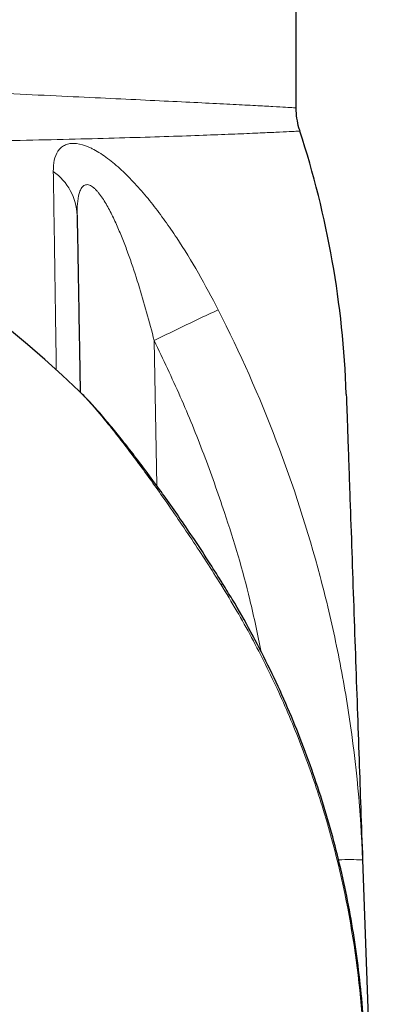
# Model space of a CAD drawing. Units: inches. Extents: x 0.3 to 21.8, y -29.1 to 35.3.
# Drawn here: x 6.3 to 6.7, y 8.4 to 9.4 of the extents above; entities that cross this region are included whole.
import ezdxf

# ---------------------------------------------------------------- set-up
doc = ezdxf.new("R2010")
doc.units = ezdxf.units.IN
doc.header["$MEASUREMENT"] = 0

msp = doc.modelspace()

# ---------------------------------------------------------------- linework, layer by layer
at = {"color": 7, "linetype": 'Continuous', "lineweight": 25}
for p, q in [((6.62881113, 9.31415018), (6.62881113, 9.92151889)), ((6.40322478, 9.01770988), (6.40235483, 9.01860107)), ((6.69800631, 8.52973375), (6.71549583, 8.02889935))]:
    msp.add_line(p, q, dxfattribs=at)
at = {"color": 9, "linetype": 'Continuous', "lineweight": 18}
msp.add_line((6.48056494, 9.07145891), (6.48320537, 8.92018901), dxfattribs=at)
at = {"color": 9, "linetype": 'Continuous', "lineweight": 18, "flags": 128}
msp.add_lwpolyline([(6.55037131, 8.81667358), (6.55186818, 8.81780418), (6.55205914, 8.81803941)], dxfattribs=at)
at = {"color": 7, "linetype": 'Continuous', "lineweight": 25}
for centre, radius, start, end in [((5.7053662, 8.30151889), 1, 45.81410206, 90), ((5.68164721, 8.980772), 0.99999895, 1.99990882, 18.01323686)]:
    msp.add_arc(centre, radius, start, end, dxfattribs=at)
at = {"color": 9, "linetype": 'Continuous', "lineweight": 18}
for centre, radius, start, end in [((6.34099268, 9.19964942), 0.05923041, 2.40644294, 54.56287747), ((7.45159566, 7.13227199), 2.16872003, 114.64159324, 116.59901355), ((6.6842104, 8.26086843), 0.26921903, 87.06263873, 92.32931355)]:
    msp.add_arc(centre, radius, start, end, dxfattribs=at)
for points, knots in [([(5.82780833, 9.36728687), (5.84460897, 9.36485592), (5.87824639, 9.35998878), (5.93621854, 9.35396807), (6.00105119, 9.34823539), (6.07128642, 9.34323381), (6.13887812, 9.33906884), (6.20342824, 9.33538925), (6.26463295, 9.33219176), (6.32110112, 9.32940072), (6.37275164, 9.32691516), (6.41961485, 9.32470284), (6.46247614, 9.3226864), (6.50100784, 9.32084482), (6.53496798, 9.31918617), (6.56361033, 9.31774242), (6.58697385, 9.31651098), (6.60514352, 9.31551465), (6.61861245, 9.31474451), (6.62635719, 9.31429044), (6.62960424, 9.31409584), (6.62871969, 9.31414778), (6.62867881, 9.31415018)], [0, 0, 0, 0, 0.0350132677, 0.0701018372, 0.1239056436, 0.1777550909, 0.2315629046, 0.2869649975, 0.3424126212, 0.3978150033, 0.4515799247, 0.5053861746, 0.5591511248, 0.6144750838, 0.6698440479, 0.7251679888, 0.7789546481, 0.8327826844, 0.8865692902, 0.9419196788, 0.997315252, 1, 1, 1, 1]), ([(6.63252259, 9.28997628), (6.63205568, 9.28994979), (6.63110091, 9.28989564), (6.62243299, 9.28944029), (6.6085894, 9.28875714), (6.58939994, 9.28787357), (6.5654256, 9.28685893), (6.53615622, 9.28572626), (6.50149853, 9.28451268), (6.46148487, 9.28325164), (6.41676509, 9.28199976), (6.36753487, 9.28078791), (6.31412041, 9.27967524), (6.25614364, 9.27873458), (6.19367511, 9.27799817), (6.12704847, 9.27770975), (6.06462263, 9.27814404), (6.00773948, 9.27918676), (5.95760983, 9.28108158), (5.90648531, 9.28373058), (5.87304998, 9.28794869), (5.85633571, 9.29005731)], [0, 0, 0, 0, 0.0550543079, 0.1125811372, 0.1700596942, 0.2250061259, 0.27999458, 0.334941796, 0.3914366707, 0.4479760309, 0.5044728396, 0.5603668032, 0.616301272, 0.6721992619, 0.7294203958, 0.7866792037, 0.8439112298, 0.8828882664, 0.9218661638, 0.9609410128, 1, 1, 1, 1]), ([(6.37533502, 9.24790754), (6.37526998, 9.25210281), (6.37559713, 9.25603599), (6.37713977, 9.26307515), (6.37835014, 9.26619923), (6.3805118, 9.26948844), (6.38097684, 9.27011516), (6.38197609, 9.27130178), (6.38251209, 9.27186322), (6.38421575, 9.2734262), (6.38547606, 9.27430597), (6.38825247, 9.2757208), (6.38976854, 9.27625592), (6.39224316, 9.27677851), (6.39310455, 9.27690615), (6.39488014, 9.27706221), (6.39579255, 9.27709089), (6.40047335, 9.27699041), (6.40459633, 9.27613305), (6.41017486, 9.27409899), (6.41131221, 9.27364339), (6.41359758, 9.27264988), (6.41474938, 9.2721107), (6.41822952, 9.27037194), (6.42058252, 9.26905137), (6.42534283, 9.26611374), (6.42775018, 9.2644966), (6.43261001, 9.260986), (6.43503219, 9.25911444), (6.44225704, 9.25320646), (6.44702537, 9.24887344), (6.45646067, 9.2395739), (6.46114332, 9.23458647), (6.47025717, 9.22425065), (6.47470611, 9.21888658), (6.48341616, 9.20783616), (6.48768025, 9.20214498), (6.49602681, 9.19050569), (6.50008406, 9.18459324), (6.51195575, 9.16661997), (6.5194725, 9.15432533), (6.53387289, 9.12925312), (6.540755, 9.11647416), (6.54736794, 9.10349466)], [0, 0, 0, 0, 0.0625, 0.0625, 0.125, 0.125, 0.140625, 0.140625, 0.15625, 0.15625, 0.1875, 0.1875, 0.21875, 0.21875, 0.234375, 0.234375, 0.25, 0.25, 0.3125, 0.3125, 0.328125, 0.328125, 0.34375, 0.34375, 0.375, 0.375, 0.40625, 0.40625, 0.4375, 0.4375, 0.5, 0.5, 0.5625, 0.5625, 0.625, 0.625, 0.6875, 0.6875, 0.75, 0.75, 0.875, 0.875, 1, 1, 1, 1]), ([(6.37843712, 9.04109683), (6.37843712, 9.04109683), (6.37841428, 9.04273831), (6.37832977, 9.0487021), (6.37826804, 9.05302925), (6.37811018, 9.06397891), (6.37801402, 9.07060372), (6.37784652, 9.08204794), (6.3777868, 9.08611444), (6.37769168, 9.09256865), (6.37765904, 9.09477915), (6.37759197, 9.09931468), (6.37755751, 9.10164133), (6.37738129, 9.1135193), (6.37722758, 9.12381861), (6.37698056, 9.14026659), (6.37689547, 9.14591612), (6.37672022, 9.15751952), (6.37663001, 9.16347548), (6.37616809, 9.19389123), (6.3757632, 9.2202882), (6.37533502, 9.24790754)], [0, 0, 0, 0, 0.125, 0.125, 0.25, 0.25, 0.375, 0.375, 0.4375, 0.4375, 0.46875, 0.46875, 0.5, 0.5, 0.625, 0.625, 0.6875, 0.6875, 0.75, 0.75, 1, 1, 1, 1]), ([(6.48056494, 9.07145891), (6.47804941, 9.08133421), (6.47543265, 9.0911762), (6.46995095, 9.11077786), (6.46708666, 9.12053776), (6.46103682, 9.13995004), (6.45785317, 9.14960309), (6.45273585, 9.16396706), (6.45097523, 9.16872749), (6.4473254, 9.17815713), (6.44543554, 9.18282942), (6.44247278, 9.18975204), (6.44146372, 9.19204518), (6.43939486, 9.19659696), (6.43833337, 9.19885904), (6.43507733, 9.2055397), (6.43281061, 9.20986539), (6.42918864, 9.21604216), (6.42794389, 9.21804843), (6.42535332, 9.22191471), (6.42400471, 9.22377686), (6.42193283, 9.22633467), (6.4212322, 9.22715056), (6.41980746, 9.22869322), (6.41908179, 9.22942095), (6.41762767, 9.23074389), (6.41689666, 9.23134219), (6.41542647, 9.23238829), (6.4146953, 9.23282946), (6.41326294, 9.23352061), (6.4125588, 9.23377277), (6.4111784, 9.23407338), (6.41050744, 9.2341187), (6.40860967, 9.23394553), (6.40746725, 9.2334085), (6.40552666, 9.231738), (6.40470326, 9.23059904), (6.40331539, 9.2279409), (6.40274977, 9.22642152), (6.40136399, 9.22159408), (6.40082391, 9.21798486), (6.40018656, 9.21034031), (6.40009839, 9.20628801), (6.40017086, 9.20213639)], [0, 0, 0, 0, 0.125, 0.125, 0.25, 0.25, 0.375, 0.375, 0.4375, 0.4375, 0.5, 0.5, 0.53125, 0.53125, 0.5625, 0.5625, 0.625, 0.625, 0.65625, 0.65625, 0.6875, 0.6875, 0.703125, 0.703125, 0.71875, 0.71875, 0.734375, 0.734375, 0.75, 0.75, 0.765625, 0.765625, 0.78125, 0.78125, 0.8125, 0.8125, 0.84375, 0.84375, 0.875, 0.875, 0.9375, 0.9375, 1, 1, 1, 1]), ([(6.54736794, 9.10349466), (6.57010315, 9.05887132), (6.5902651, 9.01337598), (6.62568021, 8.92071964), (6.64093053, 8.87355768), (6.66003782, 8.80153485), (6.66577646, 8.77731311), (6.67340697, 8.74064842), (6.67578879, 8.72836368), (6.68021301, 8.70371582), (6.68225201, 8.69137288), (6.69157583, 8.62956251), (6.69625763, 8.5798092), (6.69800631, 8.52973375)], [0, 0, 0, 0, 0.25, 0.25, 0.5, 0.5, 0.625, 0.625, 0.6875, 0.6875, 0.75, 0.75, 1, 1, 1, 1]), ([(6.59227483, 8.74648693), (6.58853342, 8.76473279), (6.57843127, 8.81399823), (6.55762331, 8.88284333), (6.53269685, 8.95327876), (6.50836937, 9.01315338), (6.48983136, 9.05202736), (6.48056494, 9.07145891)], [0, 0, 0, 0, 0.1621115654, 0.4377156147, 0.6251110679, 0.8126079295, 1, 1, 1, 1]), ([(6.55037131, 8.81667358), (6.54534149, 8.82466022), (6.53528232, 8.84063274), (6.51967141, 8.86439359), (6.50376544, 8.8879441), (6.48855975, 8.9097883), (6.47428158, 8.92975754), (6.46088561, 8.94800193), (6.44754387, 8.9656329), (6.43292437, 8.98424769), (6.4202723, 8.99942739), (6.40998769, 9.01090905), (6.4053836, 9.01553896), (6.40322478, 9.01770988)], [0, 0, 0, 0, 0.1030075452, 0.206005225, 0.3106880362, 0.4153519572, 0.5017442425, 0.5881194043, 0.6768898341, 0.7656208554, 0.8842498287, 0.9457257708, 1, 1, 1, 1]), ([(6.69910637, 8.33846948), (6.69717403, 8.38087713), (6.69254127, 8.42272126), (6.67807252, 8.50532373), (6.66823598, 8.54608194), (6.64953276, 8.60639532), (6.64263834, 8.62636204), (6.62749714, 8.66601329), (6.61930458, 8.68555446), (6.60170315, 8.72403542), (6.59229184, 8.74298159), (6.57224582, 8.78028422), (6.56159929, 8.79865852), (6.55037131, 8.81667358)], [0, 0, 0, 0, 0.25, 0.25, 0.5, 0.5, 0.625, 0.625, 0.75, 0.75, 0.875, 0.875, 1, 1, 1, 1])]:
    msp.add_open_spline(points, degree=3, knots=knots, dxfattribs=at)
at = {"color": 7, "linetype": 'Continuous', "lineweight": 25}
for points, knots in [([(6.6327708, 9.2900633), (6.6323853, 9.29111083), (6.63080255, 9.29541163), (6.629497, 9.3033876), (6.62857803, 9.31043925), (6.62882738, 9.31402302), (6.62883549, 9.31413962)], [0, 0, 0, 0, 0.1364748777, 0.560318993, 0.9856950335, 1, 1, 1, 1]), ([(6.40017086, 9.20213639), (6.40042441, 9.18761039), (6.40093148, 9.15856057), (6.40163785, 9.11809224), (6.40228771, 9.08086209), (6.40278912, 9.05213643), (6.40315387, 9.03123958), (6.40331684, 9.02190298), (6.40339285, 9.01754884)], [0, 0, 0, 0, 0.191587714, 0.3831467031, 0.5766831186, 0.7701715902, 0.8928190112, 1, 1, 1, 1]), ([(6.55201924, 8.81802121), (6.54770473, 8.82493316), (6.53808429, 8.84034534), (6.52339294, 8.86267143), (6.50846609, 8.88468665), (6.49460193, 8.90448221), (6.48082868, 8.92357518), (6.46713652, 8.94197378), (6.45402733, 8.95903745), (6.44203013, 8.97418245), (6.43068445, 8.98800248), (6.41947793, 9.00090412), (6.4103498, 9.01094995), (6.40490075, 9.01612055), (6.40322525, 9.01771043)], [0, 0, 0, 0, 0.0921643033, 0.2055067522, 0.3025421911, 0.3944627142, 0.4819812293, 0.5746142176, 0.6634296496, 0.739944634, 0.8121833391, 0.8901330963, 0.9662176059, 1, 1, 1, 1]), ([(6.68103965, 9.01559523), (6.68105984, 9.01501707), (6.6810971, 9.01394996), (6.68139558, 9.00540262), (6.68178579, 8.99422857), (6.68231857, 8.97897182), (6.68298311, 8.95994189), (6.68377266, 8.93733203), (6.68495832, 8.90337913), (6.68654481, 8.85794798), (6.68852801, 8.80115661), (6.69051695, 8.74420093), (6.69247396, 8.68815936), (6.69436035, 8.63414016), (6.69623794, 8.58037319), (6.69738893, 8.5474132), (6.69800631, 8.52973375)], [0, 0, 0, 0, 0.0413014192, 0.0762288655, 0.1113044484, 0.1463349864, 0.1911684906, 0.2360591804, 0.2809437071, 0.3814370522, 0.4820056788, 0.5825793617, 0.6830799035, 0.7834796543, 0.8838603627, 1, 1, 1, 1]), ([(6.70002803, 8.33874284), (6.69981978, 8.34443898), (6.69913179, 8.36325772), (6.69632822, 8.39510979), (6.69167311, 8.43417296), (6.68540389, 8.47288714), (6.67763427, 8.51119642), (6.66834226, 8.54917012), (6.65753038, 8.58687661), (6.64519794, 8.62427004), (6.63138998, 8.66118413), (6.61616622, 8.69743081), (6.59959214, 8.73289745), (6.58158384, 8.76763364), (6.5657193, 8.79601064), (6.55532918, 8.8125273), (6.55191707, 8.81795137)], [0, 0, 0, 0, 0.0337157027, 0.1113889914, 0.1890476922, 0.2664012291, 0.3433109151, 0.4202224162, 0.4975996438, 0.5752913247, 0.6530806286, 0.7306770159, 0.8077914195, 0.8845844453, 0.9620975921, 1, 1, 1, 1])]:
    msp.add_open_spline(points, degree=3, knots=knots, dxfattribs=at)

doc.saveas('drawing.dxf')
